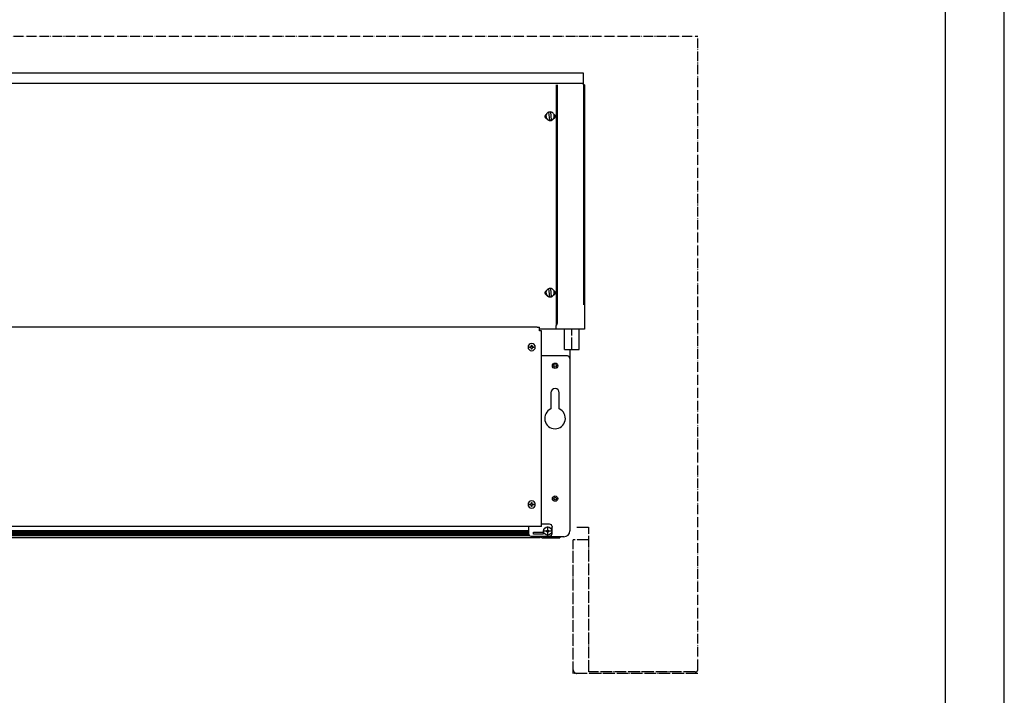
# Model space of a CAD drawing. Units: inches. Extents: x -2340 to 4788, y -3816 to 1224.
# Drawn here: x 3784 to 4788, y -2956 to -2266 of the extents above; entities that cross this region are included whole.
import ezdxf

# ---------------------------------------------------------------- set-up
doc = ezdxf.new("R2010")
doc.units = ezdxf.units.IN
doc.linetypes.add('DOT_CENTER', pattern=[14, 12, -1, 0, -1])
doc.linetypes.add('PHANTOM', pattern=[13, 10, -1, 0, -1, 0, -1])
doc.layers.add('1', color=7, linetype='Continuous')
pattern_1 = [(135, (1556.526646009253, -3451.184069154337), (-3.806478941571966e-17, -0.4848732213850612), [])]
pattern_2 = [(45, (1556.526646009253, -3451.184069154337), (-0.4848732213850612, 3.806478941571966e-17), [])]

# ---------------------------------------------------------------- blocks, each defined once
blk = doc.blocks.new('_tb_frame_A2Q', base_point=(-2344.055507990229, -3304.06585410439))
at = {"layer": '1', "color": 2, "linetype": 'Continuous'}
blk.add_line((-1750.055507990229, -3304.06585410439), (-1750.055507990229, -2884.06585410439), dxfattribs=at)
at = {"layer": '1', "color": 7, "linetype": 'Continuous'}
blk.add_line((-1755.055507990229, -3299.06585410439), (-1755.055507990229, -2889.06585410439), dxfattribs=at)

msp = doc.modelspace()

# ---------------------------------------------------------------- hatches: boundary and pattern name
at = {"layer": '1', "linetype": 'Continuous'}
h = msp.add_hatch(dxfattribs=at)
h.set_pattern_fill('CUSTOM5', color=6, scale=0.3428571428571429, angle=135, pattern_type=2)
h.set_pattern_definition(pattern_1)
h.paths.add_polyline_path([(4187.710432305531, -2792.512268207224), (3200.464716245531, -2792.512268207238), (3198.269577676977, -2792.512268207238), (3198.269577676985, -2787.493891584627), (4190.721572934118, -2787.493891584627)])
h = msp.add_hatch(dxfattribs=at)
h.set_pattern_fill('CUSTOM6', color=6, scale=0.3428571428571429, angle=45, pattern_type=2)
h.set_pattern_definition(pattern_2)
h.paths.add_polyline_path([(3198.269577676985, -2787.493891584627), (3198.269577676977, -2792.512268207238), (3199.756803854275, -2792.512268207238), (4187.710432305531, -2792.512268207224), (4190.721572934118, -2787.493891584627)])
h = msp.add_hatch(dxfattribs=at)
h.set_pattern_fill('CUSTOM3', color=6, scale=0.3428571428571429, angle=135, pattern_type=2)
h.set_pattern_definition(pattern_1)
h.paths.add_polyline_path([(4174.526941762818, -2787.493891584627), (4302.992118934095, -2787.493891584627), (4302.992118934103, -2792.512268207238), (4300.796980365548, -2792.512268207238), (4177.538082391405, -2792.512268207224)])
h = msp.add_hatch(dxfattribs=at)
h.set_pattern_fill('CUSTOM4', color=6, scale=0.3428571428571429, angle=45, pattern_type=2)
h.set_pattern_definition(pattern_2)
h.paths.add_polyline_path([(4302.992118934095, -2787.493891584627), (4302.992118934103, -2792.512268207238), (4301.504892756805, -2792.512268207238), (4177.538082391405, -2792.512268207224), (4174.526941762818, -2787.493891584627)])

# ---------------------------------------------------------------- linework, layer by layer
at = {"color": 3, "linetype": 'Continuous'}
for p, q in [((4182.624257348469, -2320.773919811776), (3142.061619276972, -2320.773919811789)), ((4359.200077334108, -2320.77391981179), (4182.624257348469, -2320.773919811776)), ((4359.200077334102, -2332.85172877411), (4359.200077334108, -2320.77391981179)), ((4332.203790876951, -2332.85172877411), (4332.203790876947, -2576.277288124488)), ((4360.203790876959, -2332.85172877411), (4359.200077334102, -2332.85172877411)), ((4360.203790876959, -2332.85172877411), (4360.203790876955, -2581.983519424887)), ((4182.624257348468, -2579.925393193217), (3189.487084176986, -2579.925393193217)), ((4311.774612434094, -2579.925393193217), (4182.624257348468, -2579.925393193217)), ((4331.2000773341, -2581.983519424887), (4331.2000773341, -2578.32646126732)), ((4314.283896291242, -2581.029167921412), (4314.283896291242, -2580.144091691544)), ((4314.283896291242, -2583.628892606894), (4314.283896291242, -2581.029167921412)), ((4344.152799473685, -2581.983519424887), (4314.283896291191, -2581.983519424887)), ((4314.283896291242, -2583.729263961168), (4314.283896291242, -2583.628892606894)), ((4316.291323571149, -2583.729263961168), (4314.283896291242, -2583.729263961168)), ((4316.291323142118, -2604.835312331618), (4316.291323571149, -2583.729263961168)), ((4360.203790876955, -2581.983519424887), (4350.158230165938, -2581.983519424887)), ((4316.291323376963, -2605.32670921173), (4316.291323142118, -2604.835312331618)), ((4316.291323376963, -2608.086921454594), (4316.291323376963, -2605.32670921173)), ((4316.291323376963, -2609.341563383174), (4316.291323376963, -2608.086921454594)), ((4316.291323142118, -2628.903517577665), (4316.291323376963, -2609.341563383174)), ((4345.14808773409, -2602.650481969494), (4345.148087734103, -2611.850847240303)), ((4345.148087734103, -2611.850847240303), (4345.148087734089, -2743.373570956914)), ((4316.291323696338, -2783.485863068939), (4316.291323142118, -2628.903517577665)), ((4316.291323376961, -2783.485863068939), (4316.291323376963, -2711.880938921501)), ((4345.14808773409, -2741.934198480578), (4345.14808773409, -2787.751645626077)), ((4182.624257348468, -2783.485863068939), (3198.269577676985, -2783.485863068939)), ((4302.992118934095, -2783.485863068939), (4182.624257348468, -2783.485863068939)), ((4316.291323376961, -2783.485863068939), (4302.992118934095, -2783.485863068939)), ((4182.624257348468, -2795.028568811785), (3186.225015162705, -2795.028568811785)), ((4315.036681448373, -2795.028568811785), (4182.624257348468, -2795.028568811785)), ((4317.89726504553, -2795.0285688118), (4318.298750462675, -2795.0285688118)), ((4318.298750462675, -2795.0285688118), (4329.088671048388, -2795.0285688118)), ((4329.088671048388, -2795.0285688118), (4335.110952305533, -2795.0285688118)), ((4335.110952305533, -2793.77392688322), (4335.110952305533, -2795.0285688118)), ((4339.125806476945, -2793.77392688322), (4335.110952305533, -2793.77392688322))]:
    msp.add_line(p, q, dxfattribs=at)
at = {"color": 6, "linetype": 'Continuous'}
for p, q in [((3142.061619276972, -2331.238403011039), (4182.624257348468, -2331.238403011039)), ((4182.624257348468, -2331.238403011039), (4359.200077334108, -2331.238403011039)), ((4331.200077334094, -2332.85172877411), (4331.200077334089, -2560.24714587569)), ((4359.200077334102, -2332.85172877411), (4359.200077334097, -2557.143685228423)), ((4320.808034319819, -2364.965871728359), (4320.808034319819, -2364.677189710563)), ((4324.639042949245, -2368.904610015378), (4323.908760228997, -2360.589203827852)), ((4324.639042949245, -2369.044577054314), (4324.639042949245, -2368.904610015378)), ((4325.508590804676, -2360.449769405748), (4326.238873524924, -2368.765175593288)), ((4325.508590804676, -2360.589736444684), (4325.508590804676, -2360.449769405748)), ((4326.238873524924, -2368.905142632224), (4326.238873524924, -2368.765175593288)), ((4329.339599434102, -2364.965871728359), (4329.339599434102, -2364.677189710563)), ((4320.808034319819, -2544.946811491868), (4320.808034319819, -2544.658129474058)), ((4324.639042949245, -2548.885549778888), (4323.908760228997, -2540.570143591349)), ((4324.639042949245, -2549.025516817824), (4324.639042949245, -2548.885549778888)), ((4325.508590804676, -2540.570676208196), (4325.508590804676, -2540.430709169259)), ((4325.508590804676, -2540.570676208196), (4326.238873524924, -2548.886082395721)), ((4326.238873524924, -2548.886082395721), (4326.238873524924, -2548.746115356784)), ((4329.339599434102, -2544.946811491868), (4329.339599434102, -2544.658129474058)), ((4331.200077334082, -2560.24714587569), (4331.2000773341, -2578.32646126732)), ((4304.180024595235, -2600.604450548779), (4304.180024595235, -2600.011832446222)), ((4304.180024595235, -2600.011832446222), (4304.772642697788, -2600.011832446222)), ((4305.957878902909, -2598.233978138551), (4306.550497005466, -2598.233978138551)), ((4305.957878902909, -2598.826596241108), (4305.957878902909, -2598.233978138551)), ((4306.550497005466, -2598.233978138551), (4306.550497005464, -2598.826596241108)), ((4307.735733210581, -2600.011832446222), (4308.328351313138, -2600.011832446222)), ((4308.328351313138, -2600.011832446222), (4308.328351313138, -2600.604450548779)), ((4304.772642697788, -2600.604450548779), (4304.180024595235, -2600.604450548779)), ((4305.957878902902, -2602.38230485645), (4305.957878902902, -2601.789686753893)), ((4306.550497005464, -2602.38230485645), (4305.957878902902, -2602.38230485645)), ((4306.550497005464, -2601.789686753908), (4306.550497005464, -2602.38230485645)), ((4308.328351313138, -2600.604450548779), (4307.735733210581, -2600.604450548779)), ((4342.638803876963, -2609.341563383174), (4316.291323376963, -2609.341563383174)), ((4304.180024595235, -2761.198617405926), (4304.180024595235, -2760.605999303368)), ((4304.180024595235, -2760.605999303368), (4304.772642697788, -2760.605999303368)), ((4305.957878902909, -2759.420763098254), (4305.957878902909, -2758.828144995697)), ((4305.957878902909, -2758.828144995697), (4306.550497005466, -2758.828144995697)), ((4306.550497005466, -2758.828144995697), (4306.550497005464, -2759.420763098254)), ((4307.735733210581, -2760.605999303368), (4308.328351313138, -2760.605999303368)), ((4308.328351313138, -2760.605999303368), (4308.328351313138, -2761.198617405926)), ((4304.772642697788, -2761.198617405926), (4304.180024595235, -2761.198617405926)), ((4305.957878902902, -2762.976471713597), (4305.957878902902, -2762.38385361104)), ((4306.550497005464, -2762.976471713597), (4305.957878902902, -2762.976471713597)), ((4306.550497005464, -2762.38385361104), (4306.550497005464, -2762.976471713597)), ((4308.328351313138, -2761.198617405926), (4307.735733210581, -2761.198617405926)), ((3198.269577676985, -2787.493891584627), (4190.721572934118, -2787.493891584627)), ((4174.526941762818, -2787.493891584627), (4302.992118934095, -2787.493891584627)), ((4302.992118934095, -2783.485863068939), (4302.992118934103, -2784.708703031675)), ((4302.992118934103, -2784.708703031675), (4302.992118934095, -2790.511857868941)), ((4308.010686648385, -2791.013714640371), (4308.010686648385, -2789.006287554656)), ((4308.010686648385, -2789.006287554656), (4318.047822076953, -2789.006287554656)), ((4324.571960105534, -2780.976579211796), (4316.291323376961, -2780.976579211796)), ((4318.047822076953, -2789.006287554656), (4318.047822076953, -2791.013714640371)), ((4327.081243962678, -2783.485863068939), (4327.081243962678, -2783.987719840369)), ((4327.081243962678, -2790.511857868941), (4327.081243962678, -2783.987719840369)), ((3197.275174658107, -2792.512268207238), (4188.704835324406, -2792.512268207224)), ((4176.54367937253, -2792.512268207224), (4303.986521952973, -2792.512268207238)), ((4305.501402791243, -2793.021141726086), (4324.571960105534, -2793.021141726086)), ((4318.047822076953, -2791.013714640371), (4308.010686648385, -2791.013714640371)), ((4315.036681448388, -2794.745456276881), (4315.036681448356, -2793.021141726086)), ((4315.036681448373, -2795.028568811785), (4315.036681448388, -2794.745456276881)), ((4318.298750462675, -2793.77392688322), (4317.89726504553, -2793.77392688322)), ((4319.051535619822, -2793.77392688322), (4318.298750462675, -2793.77392688322)), ((4329.088671048388, -2793.77392688322), (4319.051535619822, -2793.77392688322)), ((4335.110952305533, -2793.77392688322), (4329.088671048388, -2793.77392688322))]:
    msp.add_line(p, q, dxfattribs=at)
at = {"color": 2, "linetype": 'Continuous'}
for p, q in [((4339.627663248385, -2602.650252068792), (4339.627663248385, -2581.983519424887)), ((4354.683366391243, -2602.650252068792), (4354.683366391243, -2581.983519424887)), ((4325.826602034105, -2646.980821240357), (4325.826602034105, -2663.440285839896)), ((4334.358167148394, -2663.440285839896), (4334.358167148394, -2646.980821240357))]:
    msp.add_line(p, q, dxfattribs=at)
at = {"color": 1, "linetype": 'DOT_CENTER'}
for p, q in [((4352.230848305556, -2784.13466195465), (4364.630848305539, -2784.13466195465)), ((4364.630848305539, -2931.734661954625), (4364.630848305539, -2784.13466195465)), ((4348.630848305547, -2933.134661954646), (4348.630848305547, -2796.83466195465)), ((4475.630848305538, -2933.134661954619), (4348.630848305547, -2933.134661954646)), ((4473.030848305536, -2931.734661954625), (4364.630848305539, -2931.734661954625))]:
    msp.add_line(p, q, dxfattribs=at)
at = {"color": 6, "linetype": 'Continuous'}
for centre, radius in [((4330.092384591245, -2619.378698811792), 2.760212242852504), ((4330.092384591245, -2619.378698811792), 1.374232219147416), ((4330.092384591245, -2754.880027097503), 2.760212242852504), ((4330.092384591245, -2754.880027097503), 1.374232219147416), ((4322.56453301982, -2788.002574011797), 4.180530651311983), ((4322.56453301982, -2788.002574011797), 1.00371354285835)]:
    msp.add_circle(centre, radius, dxfattribs=at)
for centre, radius, start, end in [((4306.254187954181, -2600.308141497501), 3.713740109363243, -90, 180), ((4304.772642697792, -2598.826596241108), 1.185236205114052, -90.00000000021984, 0), ((4307.735733210581, -2598.826596241108), 1.18523620511678, 180, -90), ((4306.254187954181, -2600.308141497501), 3.713740109354148, 180, -90), ((4304.772642697792, -2601.789686753893), 1.185236205109504, 0, 90.00000000021984), ((4307.735733210581, -2601.789686753893), 1.185236205114052, 90, -179.9999999992746), ((4342.638803876963, -2611.850847240303), 2.509283857139962, 0, 90), ((4306.254187954181, -2760.902308354647), 3.713740109349601, -90, 180), ((4304.772642697792, -2759.420763098254), 1.185236205114052, -90.00000000021984, 0), ((4307.735733210581, -2759.420763098254), 1.18523620511678, 180, -90), ((4306.254187954181, -2760.902308354647), 3.713740109354148, 180, -90), ((4304.772642697792, -2762.38385361104), 1.185236205109504, 0, 90.00000000021984), ((4307.735733210581, -2762.38385361104), 1.185236205114052, 90, 180), ((4305.501402791243, -2790.511857868941), 2.509283857148148, 180, -90), ((4324.571960105534, -2783.485863068939), 2.5092838571436, 0, 90), ((4324.571960105534, -2790.511857868941), 2.509283857144965, -90, 0), ((4317.89726504553, -2792.167985214647), 1.60594166857148, -147.9100487432812, -90)]:
    msp.add_arc(centre, radius, start, end, dxfattribs=at)
at = {"color": 2, "linetype": 'Continuous'}
for centre, radius, start, end in [((4330.092384591245, -2646.980821240357), 4.265782557149578, 0, 180), ((4330.092384591245, -2673.077373354651), 10.53899220000861, 113.8762077305107, 66.12379226943962)]:
    msp.add_arc(centre, radius, start, end, dxfattribs=at)
at = {"color": 3, "linetype": 'Continuous'}
for centre, radius, start, end in [((4339.125806476945, -2787.751645626077), 6.022281257143277, -90, 0), ((4317.89726504553, -2792.167985214647), 2.860583597140805, -162.6477389315527, -90)]:
    msp.add_arc(centre, radius, start, end, dxfattribs=at)
at = {"color": 1, "linetype": 'DOT_CENTER'}
for centre, radius, start, end in [((4352.230848305548, -2929.534661954644), 3.600000000000364, 180, -90.00000000021713), ((4473.030848305536, -2929.134661954621), 2.600000000004002, -90, 0)]:
    msp.add_arc(centre, radius, start, end, dxfattribs=at)
at = {"color": 6, "linetype": 'Continuous'}
for points in [[(4320.05524916268, -2364.965871728359), (4320.139490672218, -2364.297979935959), (4320.386975828811, -2363.671610617667), (4320.782320475942, -2363.125705831417), (4321.300944386394, -2362.694203170917)], [(4321.569001924314, -2367.388320031297), (4321.140806373518, -2367.126797557709), (4320.768409946914, -2366.791049141741), (4320.464604406858, -2366.392607209737), (4320.239824946569, -2365.945158141896), (4320.101792882951, -2365.464071298347), (4320.05524916268, -2364.965871728359)], [(4323.908760228997, -2360.589203827852), (4323.057481534188, -2360.932333697874), (4322.29964729255, -2361.449014075542), (4321.670379255273, -2362.115301128575), (4321.198839131956, -2362.900315593934), (4320.90688110177, -2363.767677570449), (4320.808034319819, -2364.677189710563)], [(4320.808034319819, -2364.677189710563), (4320.935198266338, -2365.707049958764), (4321.309105673008, -2366.675510183178), (4321.907466871111, -2367.524829633629), (4322.694605105706, -2368.204373467145), (4323.623593026442, -2368.673625003494), (4324.639042949245, -2368.904610015378)], [(4320.808034319819, -2364.965871728359), (4320.856986353357, -2365.607811424497), (4321.002718787022, -2366.235017974415), (4321.241887080376, -2366.83309632158), (4321.569001924314, -2367.388320031297)], [(4321.569001924314, -2367.388320031297), (4322.046662122762, -2367.959968668179), (4322.617055847434, -2368.439896468282), (4323.262709951631, -2368.813401048034), (4323.96384530644, -2369.069040837231), (4324.698983513236, -2369.198984207163), (4325.445604324125, -2369.199250874399)], [(4325.508590804676, -2360.589736444684), (4324.708238592436, -2360.583241147621), (4323.920756222223, -2360.725796894533)], [(4324.639042949245, -2369.044577054314), (4325.445604309934, -2369.050535733975), (4326.238873524924, -2368.905142632224)], [(4325.445604324125, -2369.199250874399), (4326.360935779126, -2369.017362915403), (4327.214647243029, -2368.641512416928), (4327.965867059187, -2368.089691660993), (4328.578631829601, -2367.388320031311)], [(4329.339599434102, -2364.677189710563), (4329.212435487585, -2363.647329462373), (4328.83852808092, -2362.678869237955), (4328.240166882814, -2361.829549787498), (4327.453028648215, -2361.150005953982), (4326.524040727479, -2360.680754417638), (4325.508590804676, -2360.449769405748)], [(4326.238873524924, -2368.765175593288), (4327.090152219734, -2368.422045723261), (4327.847986461371, -2367.905365345591), (4328.477254498646, -2367.239078292558), (4328.948794621963, -2366.454063827199), (4329.240752652151, -2365.586701850683), (4329.339599434102, -2364.677189710563)], [(4330.092384591254, -2364.965871728359), (4330.045840870983, -2365.464071298355), (4329.907808807361, -2365.945158141911), (4329.683029347067, -2366.392607209745), (4329.379223807009, -2366.791049141748), (4329.006827380405, -2367.126797557722), (4328.578631829601, -2367.388320031311)], [(4328.578631829601, -2367.388320031311), (4328.905746673546, -2366.833096321588), (4329.144914966899, -2366.235017974415), (4329.290647400564, -2365.607811424497), (4329.339599434102, -2364.965871728359)], [(4328.846689367524, -2362.694203170917), (4329.365313277977, -2363.125705831411), (4329.760657925113, -2363.671610617667), (4330.008143081713, -2364.297979935959), (4330.092384591254, -2364.965871728359)], [(4320.05524916268, -2544.946811491855), (4320.139490672218, -2544.278919699463), (4320.386975828811, -2543.652550381177), (4320.782320475944, -2543.106645594919), (4321.300944386394, -2542.675142934412)], [(4321.569001924314, -2547.369259794809), (4321.140806373518, -2547.107737321218), (4320.768409946914, -2546.771988905245), (4320.464604406858, -2546.373546973235), (4320.239824946569, -2545.9260979054), (4320.101792882951, -2545.44501106185), (4320.05524916268, -2544.946811491855)], [(4323.908760228997, -2540.570143591349), (4323.057481534188, -2540.913273461376), (4322.29964729255, -2541.429953839046), (4321.670379255273, -2542.096240892078), (4321.198839131956, -2542.88125535743), (4320.90688110177, -2543.748617333944), (4320.808034319819, -2544.658129474058)], [(4320.808034319819, -2544.658129474058), (4320.935198266338, -2545.687989722261), (4321.309105673008, -2546.656449946675), (4321.907466871111, -2547.505769397126), (4322.694605105706, -2548.185313230647), (4323.623593026442, -2548.654564766998), (4324.639042949245, -2548.885549778888)], [(4320.808034319819, -2544.946811491868), (4320.856986353356, -2545.588751187995), (4321.00271878702, -2546.215957737912), (4321.241887080374, -2546.814036085079), (4321.569001924314, -2547.369259794809)], [(4321.569001924314, -2547.369259794809), (4322.046662122759, -2547.940908431682), (4322.617055847434, -2548.420836231778), (4323.262709951631, -2548.79434081153), (4323.96384530644, -2549.049980600726), (4324.698983513236, -2549.179923970661), (4325.445604324125, -2549.180190637909)], [(4325.508590804676, -2540.570676208196), (4324.708238592436, -2540.564180911118), (4323.920756222223, -2540.706736658028)], [(4324.639042949245, -2549.025516817824), (4325.445604309937, -2549.031475497479), (4326.238873524924, -2548.886082395721)], [(4325.445604324125, -2549.180190637909), (4326.360935779126, -2548.998302678908), (4327.214647243029, -2548.62245218043), (4327.965867059187, -2548.070631424495), (4328.578631829601, -2547.369259794809)], [(4329.339599434102, -2544.658129474058), (4329.212435487585, -2543.628269225871), (4328.83852808092, -2542.659809001458), (4328.240166882814, -2541.810489551007), (4327.453028648215, -2541.130945717484), (4326.524040727479, -2540.661694181135), (4325.508590804676, -2540.430709169259)], [(4326.238873524924, -2548.746115356784), (4327.090152219734, -2548.402985486757), (4327.847986461371, -2547.886305109086), (4328.477254498646, -2547.220018056055), (4328.948794621963, -2546.435003590703), (4329.240752652151, -2545.567641614186), (4329.339599434102, -2544.658129474058)], [(4330.092384591254, -2544.946811491855), (4330.045840870983, -2545.445011061851), (4329.907808807361, -2545.926097905407), (4329.683029347067, -2546.373546973241), (4329.379223807009, -2546.771988905245), (4329.006827380405, -2547.107737321224), (4328.578631829601, -2547.369259794809)], [(4328.578631829601, -2547.369259794809), (4328.905746673546, -2546.814036085085), (4329.144914966899, -2546.215957737912), (4329.290647400564, -2545.588751187995), (4329.339599434102, -2544.946811491868)], [(4328.846689367524, -2542.675142934412), (4329.365313277977, -2543.106645594906), (4329.760657925113, -2543.652550381163), (4330.008143081713, -2544.278919699455), (4330.092384591254, -2544.946811491855)]]:
    msp.add_spline(points, degree=3, dxfattribs=at)
at = {"color": 3, "linetype": 'Continuous'}
for points in [[(4311.774612434094, -2579.925393193217), (4312.424062712747, -2579.932845220159), (4313.02925436267, -2579.954693236226), (4313.548943592359, -2579.989448541572), (4313.94771599969, -2580.03474244238), (4314.132755601847, -2580.06933734133), (4314.245679312272, -2580.106067998238), (4314.283896291242, -2580.144091691544)], [(4331.2000773341, -2578.32646126732), (4331.621785676241, -2577.913879941945), (4331.939477257614, -2577.417342816172), (4332.136853729236, -2576.862321328967), (4332.203790876947, -2576.277288124488)], [(4350.158230165938, -2581.983519424887), (4349.452935508468, -2581.978031906323), (4348.687825524498, -2581.966414964624), (4348.316048886575, -2581.961045794771), (4347.927340919103, -2581.956562375691), (4347.54792244718, -2581.953745772069), (4347.157361902415, -2581.952732861186), (4346.767582106036, -2581.95372297902), (4346.388815492536, -2581.956513245327), (4346.000067175297, -2581.960978474075), (4345.628248340824, -2581.966337508826), (4344.860403867278, -2581.97800114641), (4344.152799473685, -2581.983519424887)]]:
    msp.add_spline(points, degree=3, dxfattribs=at)
at = {"color": 2, "linetype": 'Continuous'}
msp.add_spline([(4339.627663248385, -2602.650252068792), (4339.62782902543, -2602.650253651864), (4339.628036206504, -2602.650254443254), (4339.628326213514, -2602.650255234539), (4339.628699019637, -2602.65025602571), (4339.629154598051, -2602.650256816764), (4339.629692921934, -2602.650257607693), (4339.630313964462, -2602.65025839849), (4339.631017698812, -2602.650259189148), (4339.631804098161, -2602.650259979662), (4339.632673135688, -2602.650260770025), (4339.633624784568, -2602.650261560231), (4339.63465901798, -2602.650262350272), (4339.635775809102, -2602.650263140144), (4339.636975131109, -2602.650263929839), (4339.638256957177, -2602.65026471935), (4339.639621260487, -2602.650265508672), (4339.641068014213, -2602.650266297797), (4339.642597191534, -2602.650267086719), (4339.644208765628, -2602.650267875433), (4339.645902709669, -2602.650268663931), (4339.647678996837, -2602.650269452208), (4339.649537600308, -2602.650270240254), (4339.651478493259, -2602.650271028068), (4339.65350164887, -2602.65027181564), (4339.655607040313, -2602.650272602963), (4339.65779464077, -2602.650273390032), (4339.660064423415, -2602.65027417684), (4339.662416361429, -2602.650274963381), (4339.664850427984, -2602.65027574965), (4339.667366596261, -2602.650276535637), (4339.669964839436, -2602.650277321338), (4339.672645130686, -2602.650278106746), (4339.675407443189, -2602.650278891854), (4339.678251750121, -2602.650279676657), (4339.681178024661, -2602.650280461147), (4339.684186239984, -2602.650281245319), (4339.68727636927, -2602.650282029164), (4339.690448385692, -2602.650282812679), (4339.693702262432, -2602.650283595854), (4339.697037972664, -2602.650284378686), (4339.700455489567, -2602.650285161166), (4339.703954786316, -2602.650285943289), (4339.70753583609, -2602.650286725046), (4339.711198612066, -2602.650287506435), (4339.714943087421, -2602.650288287446), (4339.718769235332, -2602.650289068074), (4339.722677028976, -2602.650289848312), (4339.726666441531, -2602.650290628154), (4339.730737446172, -2602.650291407592), (4339.73489001608, -2602.650292186621), (4339.73912412443, -2602.650292965236), (4339.743439744399, -2602.650293743427), (4339.747836849165, -2602.650294521191), (4339.752315411904, -2602.650295298518), (4339.756875405794, -2602.650296075405), (4339.761516804012, -2602.650296851843), (4339.766239579736, -2602.650297627828), (4339.771043706142, -2602.650298403351), (4339.775929156408, -2602.650299178406), (4339.780895903711, -2602.650299952989), (4339.785943921228, -2602.650300727091), (4339.791073182137, -2602.650301500707), (4339.796283659613, -2602.650302273828), (4339.801575326836, -2602.650303046451), (4339.806948156982, -2602.650303818566), (4339.812402123228, -2602.650304590171), (4339.817937198751, -2602.650305361256), (4339.823553356728, -2602.650306131814), (4339.829250570338, -2602.650306901843), (4339.835028812757, -2602.650307671332), (4339.840888057161, -2602.650308440276), (4339.84682827673, -2602.65030920867), (4339.852849444637, -2602.650309976504), (4339.858951534064, -2602.650310743776), (4339.865134518184, -2602.650311510476), (4339.871398370178, -2602.6503122766), (4339.877743063222, -2602.65031304214), (4339.88416857049, -2602.650313807089), (4339.890758070433, -2602.650314581153), (4339.897428912455, -2602.650315354427), (4339.904181014858, -2602.650316126906), (4339.911014295935, -2602.650316898582), (4339.917928673982, -2602.65031766945), (4339.924924067296, -2602.650318439504), (4339.932000394172, -2602.650319208738), (4339.939157572906, -2602.650319977144), (4339.946395521795, -2602.650320744717), (4339.953714159134, -2602.650321511451), (4339.961113403218, -2602.65032227734), (4339.968593172346, -2602.650323042376), (4339.976153384811, -2602.650323806555), (4339.98379395891, -2602.650324569869), (4339.991514812939, -2602.650325332312), (4339.999315865194, -2602.650326093878), (4340.007197033971, -2602.650326854562), (4340.015158237567, -2602.650327614356), (4340.023199394277, -2602.650328373254), (4340.031320422396, -2602.65032913125), (4340.039521240219, -2602.650329888339), (4340.047801766044, -2602.650330644512), (4340.056161918169, -2602.650331399765), (4340.064601614885, -2602.650332154092), (4340.073120774493, -2602.650332907485), (4340.081719315285, -2602.650333659939), (4340.090397155559, -2602.650334411447), (4340.09915421361, -2602.650335162004), (4340.107990407734, -2602.650335911601), (4340.116905656229, -2602.650336660236), (4340.125899877387, -2602.650337407898), (4340.134972989509, -2602.650338154584), (4340.144124910886, -2602.650338900288), (4340.153355559817, -2602.650339645001), (4340.162664854597, -2602.65034038872), (4340.172052713522, -2602.650341131436), (4340.181519054888, -2602.650341873144), (4340.191063796991, -2602.650342613837), (4340.200686858127, -2602.65034335351), (4340.210388156593, -2602.650344092156), (4340.220167610682, -2602.650344829769), (4340.230025138693, -2602.650345566342), (4340.239960658921, -2602.65034630187), (4340.24997408966, -2602.650347036346), (4340.260065349209, -2602.650347769764), (4340.270234355863, -2602.650348502118), (4340.280481027918, -2602.650349233401), (4340.290805283667, -2602.650349963606), (4340.301207041411, -2602.650350692729), (4340.311686219442, -2602.650351420762), (4340.322242736058, -2602.6503521477), (4340.332876509555, -2602.650352873536), (4340.343587458226, -2602.650353598263), (4340.354375500372, -2602.650354321876), (4340.365240554286, -2602.650355044369), (4340.376182538263, -2602.650355765734), (4340.3872013706, -2602.650356485967), (4340.398296969594, -2602.65035720506), (4340.40946925354, -2602.650357923008), (4340.420718140734, -2602.650358639803), (4340.432043549471, -2602.65035935544), (4340.443445398049, -2602.650360069913), (4340.454923604763, -2602.650360783216), (4340.466478087908, -2602.650361495341), (4340.478108765781, -2602.650362206284), (4340.489815556679, -2602.650362916036), (4340.501598378895, -2602.650363624593), (4340.513457150728, -2602.650364331948), (4340.525391790472, -2602.650365038096), (4340.537402216423, -2602.650365743028), (4340.549488346878, -2602.65036644674), (4340.561650100133, -2602.650367149226), (4340.573887394484, -2602.650367850478), (4340.586200148226, -2602.65036855049), (4340.598588279654, -2602.650369249257), (4340.611051707067, -2602.650369946772), (4340.623590348758, -2602.650370643029), (4340.636204123024, -2602.650371338021), (4340.649763182952, -2602.650372079123), (4340.663404573781, -2602.650372818594), (4340.67712813696, -2602.650373556425), (4340.690933713938, -2602.650374292611), (4340.704821146163, -2602.650375027144), (4340.718790275091, -2602.650375760018), (4340.732840942167, -2602.650376491227), (4340.746972988842, -2602.650377220765), (4340.761186256566, -2602.650377948624), (4340.775480586791, -2602.650378674798), (4340.789855820964, -2602.650379399281), (4340.804311800538, -2602.650380122066), (4340.81884836696, -2602.650380843145), (4340.833465361683, -2602.650381562514), (4340.848162626154, -2602.650382280165), (4340.862940001826, -2602.650382996093), (4340.877797330147, -2602.650383710289), (4340.892734452566, -2602.650384422747), (4340.907751210537, -2602.650385133463), (4340.922847445506, -2602.650385842427), (4340.938022998924, -2602.650386549634), (4340.953277712242, -2602.650387255079), (4340.96861142691, -2602.650387958753), (4340.984023984376, -2602.650388660651), (4340.999515226093, -2602.650389360765), (4341.015084993509, -2602.65039005909), (4341.030733128075, -2602.650390755618), (4341.046459471239, -2602.650391450345), (4341.062263864454, -2602.65039214326), (4341.078146149167, -2602.650392834361), (4341.094106166831, -2602.650393523639), (4341.110143758894, -2602.650394211088), (4341.126258766806, -2602.650394896702), (4341.142451032018, -2602.650395580473), (4341.158720395978, -2602.650396262396), (4341.17506670014, -2602.650396942463), (4341.19148978595, -2602.65039762067), (4341.207989494859, -2602.650398297008), (4341.224565668319, -2602.650398971471), (4341.241218147778, -2602.650399644052), (4341.257946774685, -2602.650400314746), (4341.274751390492, -2602.650400983545), (4341.291631836651, -2602.650401650443), (4341.308587954606, -2602.650402315433), (4341.325619585812, -2602.65040297851), (4341.342726571718, -2602.650403639666), (4341.359908753773, -2602.650404298895), (4341.377165973428, -2602.65040495619), (4341.394498072132, -2602.650405611545), (4341.411904891334, -2602.650406264952), (4341.429386272488, -2602.650406916407), (4341.446942057039, -2602.650407565902), (4341.464572086442, -2602.65040821343), (4341.482276202143, -2602.650408858985), (4341.500054245595, -2602.650409502561), (4341.517906058244, -2602.65041014415), (4341.535831481544, -2602.650410783747), (4341.553830356943, -2602.650411421344), (4341.571902525892, -2602.650412056936), (4341.59004782984, -2602.650412690516), (4341.608266110238, -2602.650413322076), (4341.626557208535, -2602.650413951611), (4341.644920966181, -2602.650414579115), (4341.663357224628, -2602.65041520458), (4341.681865825323, -2602.650415827999), (4341.700446609718, -2602.650416449368), (4341.719099419262, -2602.650417068678), (4341.737824095407, -2602.650417685923), (4341.7566204796, -2602.650418301097), (4341.775488413294, -2602.650418914193), (4341.794427737936, -2602.650419525206), (4341.813438294977, -2602.650420134127), (4341.832519925869, -2602.650420740951), (4341.853705181493, -2602.650421409596), (4341.874971386444, -2602.650422075486), (4341.896318261129, -2602.650422738614), (4341.917745525956, -2602.650423398971), (4341.939252901338, -2602.650424056553), (4341.960840107683, -2602.650424711351), (4341.982506865399, -2602.65042536336), (4342.004252894897, -2602.650426012572), (4342.026077916586, -2602.65042665898), (4342.047981650876, -2602.650427302578), (4342.069963818175, -2602.650427943359), (4342.092024138893, -2602.650428581317), (4342.114162333441, -2602.650429216443), (4342.136378122225, -2602.650429848733), (4342.158671225658, -2602.650430478177), (4342.181041364146, -2602.650431104771), (4342.203488258102, -2602.650431728507), (4342.226011627933, -2602.650432349379), (4342.24861119405, -2602.650432967379), (4342.27128667686, -2602.6504335825), (4342.294037796775, -2602.650434194737), (4342.316864274203, -2602.650434804082), (4342.339765829553, -2602.650435410528), (4342.362742183236, -2602.650436014069), (4342.385793055661, -2602.650436614697), (4342.408918167235, -2602.650437212407), (4342.432117238372, -2602.650437807191), (4342.455389989476, -2602.650438399042), (4342.478736140961, -2602.650438987954), (4342.502155413235, -2602.650439573919), (4342.525647526706, -2602.650440156931), (4342.549212201784, -2602.650440736984), (4342.57284915888, -2602.65044131407), (4342.596558118401, -2602.650441888183), (4342.62033880076, -2602.650442459316), (4342.644190926361, -2602.650443027461), (4342.668114215619, -2602.650443592613), (4342.692108388938, -2602.650444154764), (4342.716173166733, -2602.650444713908), (4342.74030826941, -2602.650445270036), (4342.764513417379, -2602.650445823146), (4342.78878833105, -2602.650446373226), (4342.81313273083, -2602.650446920272), (4342.837546337132, -2602.650447464277), (4342.862028870363, -2602.650448005234), (4342.886580050935, -2602.650448543136), (4342.911199599255, -2602.650449077976), (4342.935887235732, -2602.650449609747), (4342.960642680777, -2602.650450138442), (4342.985465654798, -2602.650450664056), (4343.010355878207, -2602.650451186581), (4343.03531307141, -2602.650451706011), (4343.060336954819, -2602.650452222337), (4343.085427248841, -2602.650452735554), (4343.110583673889, -2602.650453245655), (4343.135805950369, -2602.650453752633), (4343.161093798692, -2602.650454256481), (4343.186446939268, -2602.650454757193), (4343.211865092504, -2602.650455254761), (4343.237347978812, -2602.650455749179), (4343.2628953186, -2602.650456240441), (4343.288506832278, -2602.650456728538), (4343.314182240256, -2602.650457213466), (4343.339921262941, -2602.650457695216), (4343.365723620745, -2602.650458173781), (4343.391589034076, -2602.650458649156), (4343.42270548289, -2602.650459215296), (4343.453902019295, -2602.650459776644), (4343.485178080675, -2602.650460333195), (4343.516533104406, -2602.650460884941), (4343.547966527871, -2602.650461431874), (4343.579477788451, -2602.650461973988), (4343.611066323522, -2602.650462511273), (4343.642731570469, -2602.650463043725), (4343.67447296667, -2602.650463571334), (4343.706289949504, -2602.650464094093), (4343.738181956353, -2602.650464611995), (4343.770148424598, -2602.650465125034), (4343.802188791617, -2602.650465633201), (4343.834302494792, -2602.650466136487), (4343.866488971504, -2602.650466634889), (4343.898747659129, -2602.650467128396), (4343.931077995052, -2602.650467617001), (4343.96347941665, -2602.650468100698), (4343.995951361307, -2602.65046857948), (4344.0284932664, -2602.650469053338), (4344.061104569309, -2602.650469522265), (4344.093784707417, -2602.650469986253), (4344.126533118101, -2602.650470445297), (4344.159349238744, -2602.650470899387), (4344.192232506725, -2602.650471348517), (4344.225182359424, -2602.650471792679), (4344.258198234222, -2602.650472231866), (4344.291279568499, -2602.650472666072), (4344.324425799634, -2602.650473095287), (4344.357636365009, -2602.650473519504), (4344.390910702004, -2602.650473938718), (4344.424248247999, -2602.650474352919), (4344.457648440373, -2602.650474762101), (4344.491110716509, -2602.650475166256), (4344.524634513784, -2602.650475565377), (4344.55821926958, -2602.650475959455), (4344.591864421278, -2602.650476348485), (4344.625569406257, -2602.65047673246), (4344.659333661896, -2602.65047711137), (4344.693156625579, -2602.65047748521), (4344.727037734683, -2602.65047785397), (4344.76097642659, -2602.650478217645), (4344.794972138678, -2602.650478576227), (4344.82902430833, -2602.650478929708), (4344.863132372925, -2602.650479278081), (4344.897295769843, -2602.650479621339), (4344.931513936464, -2602.650479959474), (4344.96578631017, -2602.650480292479), (4345.00011232834, -2602.650480620347), (4345.034491428353, -2602.650480943069), (4345.068923047592, -2602.650481260639), (4345.103406623434, -2602.65048157305), (4345.137941593262, -2602.650481880293), (4345.172527394456, -2602.650482182362), (4345.207163464394, -2602.650482479249), (4345.257371097235, -2602.650482899666), (4345.307658253083, -2602.650483309013), (4345.358023101292, -2602.65048370728), (4345.408463811211, -2602.650484094459), (4345.458978552188, -2602.650484470545), (4345.509565493573, -2602.650484835528), (4345.560222804716, -2602.650485189401), (4345.610948654965, -2602.650485532156), (4345.66174121367, -2602.650485863786), (4345.712598650181, -2602.650486184283), (4345.763519133846, -2602.65048649364), (4345.814500834016, -2602.650486791848), (4345.865541920039, -2602.650487078901), (4345.916640561264, -2602.65048735479), (4345.967794927041, -2602.650487619508), (4346.019003186721, -2602.650487873047), (4346.07026350965, -2602.650488115401), (4346.121574065181, -2602.65048834656), (4346.17293302266, -2602.650488566518), (4346.224338551438, -2602.650488775266), (4346.275788820863, -2602.650488972798), (4346.327282000287, -2602.650489159105), (4346.378816259057, -2602.650489334179), (4346.430389766524, -2602.650489498014), (4346.482000692036, -2602.650489650603), (4346.533647204942, -2602.650489791934), (4346.585327474594, -2602.650489922004), (4346.637039670339, -2602.650490040804), (4346.688781961526, -2602.650490148325), (4346.740552517505, -2602.650490244561), (4346.792349507627, -2602.650490329504), (4346.844171101239, -2602.650490403145), (4346.896015467692, -2602.650490465478), (4346.947880776333, -2602.650490516496), (4346.999765196515, -2602.650490556189), (4347.051666897583, -2602.65049058455), (4347.10358404889, -2602.650490601573), (4347.155514819784, -2602.650490607249), (4347.207445590678, -2602.650490601573), (4347.259362741985, -2602.650490584551), (4347.311264443054, -2602.650490556189), (4347.363148863235, -2602.650490516496), (4347.415014171876, -2602.650490465478), (4347.466858538329, -2602.650490403145), (4347.518680131942, -2602.650490329504), (4347.570477122063, -2602.650490244561), (4347.622247678043, -2602.650490148325), (4347.673989969231, -2602.650490040804), (4347.725702164975, -2602.650489922005), (4347.777382434627, -2602.650489791935), (4347.829028947534, -2602.650489650602), (4347.880639873046, -2602.650489498015), (4347.932213380513, -2602.650489334179), (4347.983747639284, -2602.650489159105), (4348.035240818708, -2602.650488972798), (4348.086691088133, -2602.650488775267), (4348.138096616913, -2602.650488566518), (4348.189455574391, -2602.65048834656), (4348.240766129922, -2602.650488115401), (4348.292026452851, -2602.650487873047), (4348.343234712531, -2602.650487619509), (4348.394389078308, -2602.65048735479), (4348.445487719535, -2602.650487078901), (4348.496528805557, -2602.650486791848), (4348.547510505727, -2602.65048649364), (4348.598430989392, -2602.650486184283), (4348.649288425902, -2602.650485863786), (4348.700080984608, -2602.650485532155), (4348.750806834858, -2602.650485189401), (4348.801464145999, -2602.650484835528), (4348.852051087384, -2602.650484470545), (4348.902565828363, -2602.65048409446), (4348.953006538282, -2602.65048370728), (4349.00337138649, -2602.650483309013), (4349.05365854234, -2602.650482899667), (4349.103866175178, -2602.650482479249), (4349.138502245118, -2602.650482182362), (4349.173088046309, -2602.650481880293), (4349.207623016138, -2602.65048157305), (4349.242106591981, -2602.650481260639), (4349.276538211219, -2602.650480943068), (4349.310917311232, -2602.650480620347), (4349.345243329401, -2602.650480292479), (4349.379515703106, -2602.650479959474), (4349.413733869728, -2602.650479621339), (4349.447897266646, -2602.650479278081), (4349.482005331241, -2602.650478929708), (4349.516057500892, -2602.650478576228), (4349.550053212982, -2602.650478217645), (4349.583991904889, -2602.65047785397), (4349.617873013993, -2602.65047748521), (4349.651695977675, -2602.65047711137), (4349.685460233315, -2602.65047673246), (4349.719165218293, -2602.650476348485), (4349.752810369991, -2602.650475959456), (4349.786395125788, -2602.650475565376), (4349.819918923063, -2602.650475166256), (4349.853381199197, -2602.650474762101), (4349.886781391573, -2602.650474352919), (4349.920118937568, -2602.650473938717), (4349.953393274563, -2602.650473519504), (4349.986603839938, -2602.650473095287), (4350.019750071073, -2602.650472666071), (4350.05283140535, -2602.650472231866), (4350.085847280147, -2602.65047179268), (4350.118797132847, -2602.650471348517), (4350.151680400829, -2602.650470899387), (4350.184496521471, -2602.650470445297), (4350.217244932156, -2602.650469986253), (4350.249925070263, -2602.650469522265), (4350.282536373174, -2602.650469053338), (4350.315078278266, -2602.65046857948), (4350.347550222921, -2602.650468100699), (4350.379951644521, -2602.650467617001), (4350.412281980444, -2602.650467128396), (4350.444540668072, -2602.650466634889), (4350.476727144781, -2602.650466136488), (4350.508840847957, -2602.650465633201), (4350.540881214976, -2602.650465125034), (4350.57284768322, -2602.650464611996), (4350.60473969007, -2602.650464094093), (4350.636556672905, -2602.650463571334), (4350.668298069106, -2602.650463043725), (4350.699963316052, -2602.650462511274), (4350.731551851125, -2602.650461973988), (4350.763063111703, -2602.650461431875), (4350.794496535168, -2602.650460884942), (4350.8258515589, -2602.650460333195), (4350.857127620279, -2602.650459776644), (4350.888324156685, -2602.650459215295), (4350.919440605499, -2602.650458649156), (4350.945306018831, -2602.650458173781), (4350.971108376635, -2602.650457695215), (4350.996847399319, -2602.650457213466), (4351.022522807297, -2602.650456728539), (4351.048134320975, -2602.65045624044), (4351.073681660764, -2602.65045574918), (4351.099164547071, -2602.650455254761), (4351.124582700308, -2602.650454757193), (4351.149935840884, -2602.650454256481), (4351.175223689206, -2602.650453752633), (4351.200445965686, -2602.650453245655), (4351.225602390734, -2602.650452735554), (4351.250692684757, -2602.650452222337), (4351.275716568165, -2602.65045170601), (4351.30067376137, -2602.650451186581), (4351.325563984777, -2602.650450664056), (4351.350386958798, -2602.650450138442), (4351.375142403844, -2602.650449609746), (4351.39983004032, -2602.650449077976), (4351.424449588641, -2602.650448543136), (4351.449000769211, -2602.650448005234), (4351.473483302443, -2602.650447464277), (4351.497896908745, -2602.650446920272), (4351.522241308528, -2602.650446373226), (4351.546516222197, -2602.650445823146), (4351.570721370166, -2602.650445270037), (4351.594856472843, -2602.650444713908), (4351.618921250638, -2602.650444154764), (4351.642915423958, -2602.650443592613), (4351.666838713215, -2602.650443027461), (4351.690690838817, -2602.650442459316), (4351.714471521175, -2602.650441888183), (4351.738180480696, -2602.65044131407), (4351.761817437792, -2602.650440736984), (4351.785382112871, -2602.650440156932), (4351.808874226342, -2602.650439573919), (4351.832293498615, -2602.650438987954), (4351.855639650101, -2602.650438399042), (4351.878912401206, -2602.650437807191), (4351.902111472341, -2602.650437212407), (4351.925236583917, -2602.650436614697), (4351.948287456341, -2602.650436014069), (4351.971263810024, -2602.650435410528), (4351.994165365374, -2602.650434804082), (4352.016991842802, -2602.650434194737), (4352.039742962716, -2602.650433582501), (4352.062418445527, -2602.650432967378), (4352.085018011644, -2602.650432349379), (4352.107541381474, -2602.650431728507), (4352.12998827543, -2602.650431104771), (4352.15235841392, -2602.650430478177), (4352.174651517352, -2602.650429848732), (4352.196867306137, -2602.650429216444), (4352.219005500684, -2602.650428581317), (4352.241065821403, -2602.650427943359), (4352.263047988702, -2602.650427302578), (4352.284951722992, -2602.65042665898), (4352.30677674468, -2602.650426012572), (4352.328522774178, -2602.65042536336), (4352.350189531896, -2602.650424711351), (4352.37177673824, -2602.650424056553), (4352.393284113621, -2602.650423398971), (4352.414711378449, -2602.650422738613), (4352.436058253135, -2602.650422075486), (4352.457324458085, -2602.650421409597), (4352.47850971371, -2602.650420740951), (4352.497591344602, -2602.650420134127), (4352.516601901643, -2602.650419525206), (4352.535541226286, -2602.650418914194), (4352.55440915998, -2602.650418301097), (4352.573205544172, -2602.650417685923), (4352.591930220317, -2602.650417068678), (4352.610583029861, -2602.650416449368), (4352.629163814256, -2602.650415827999), (4352.647672414952, -2602.65041520458), (4352.666108673398, -2602.650414579115), (4352.684472431046, -2602.650413951611), (4352.702763529343, -2602.650413322076), (4352.72098180974, -2602.650412690516), (4352.73912711369, -2602.650412056937), (4352.757199282638, -2602.650411421344), (4352.775198158037, -2602.650410783747), (4352.793123581337, -2602.65041014415), (4352.810975393988, -2602.650409502561), (4352.828753437439, -2602.650408858985), (4352.846457553141, -2602.65040821343), (4352.864087582543, -2602.650407565902), (4352.881643367095, -2602.650406916408), (4352.899124748248, -2602.650406264953), (4352.916531567452, -2602.650405611545), (4352.933863666157, -2602.65040495619), (4352.95112088581, -2602.650404298895), (4352.968303067866, -2602.650403639666), (4352.985410053771, -2602.650402978511), (4353.002441684978, -2602.650402315433), (4353.019397802936, -2602.650401650443), (4353.036278249092, -2602.650400983545), (4353.053082864901, -2602.650400314746), (4353.069811491809, -2602.650399644052), (4353.086463971267, -2602.65039897147), (4353.103040144727, -2602.650398297008), (4353.119539853637, -2602.65039762067), (4353.135962939447, -2602.650396942464), (4353.152309243608, -2602.650396262396), (4353.16857860757, -2602.650395580473), (4353.184770872782, -2602.650394896702), (4353.200885880695, -2602.650394211088), (4353.216923472757, -2602.650393523639), (4353.232883490421, -2602.650392834361), (4353.248765775135, -2602.65039214326), (4353.26457016835, -2602.650391450344), (4353.280296511515, -2602.650390755618), (4353.29594464608, -2602.65039005909), (4353.311514413496, -2602.650389360765), (4353.327005655214, -2602.650388660651), (4353.34241821268, -2602.650387958754), (4353.357751927349, -2602.650387255079), (4353.373006640667, -2602.650386549635), (4353.388182194087, -2602.650385842427), (4353.403278429055, -2602.650385133463), (4353.418295187025, -2602.650384422747), (4353.433232309445, -2602.650383710289), (4353.448089637765, -2602.650382996092), (4353.462867013437, -2602.650382280165), (4353.47756427791, -2602.650381562514), (4353.492181272632, -2602.650380843145), (4353.506717839055, -2602.650380122065), (4353.521173818628, -2602.650379399281), (4353.535549052802, -2602.650378674798), (4353.549843383027, -2602.650377948624), (4353.564056650751, -2602.650377220765), (4353.578188697427, -2602.650376491227), (4353.592239364503, -2602.650375760019), (4353.606208493429, -2602.650375027144), (4353.620095925657, -2602.650374292611), (4353.633901502634, -2602.650373556425), (4353.647625065812, -2602.650372818593), (4353.661266456642, -2602.650372079124), (4353.67482551657, -2602.650371338021), (4353.687439290837, -2602.650370643029), (4353.699977932529, -2602.650369946772), (4353.712441359941, -2602.650369249257), (4353.72482949137, -2602.65036855049), (4353.737142245111, -2602.650367850478), (4353.749379539462, -2602.650367149226), (4353.761541292717, -2602.65036644674), (4353.773627423172, -2602.650365743028), (4353.785637849123, -2602.650365038096), (4353.797572488868, -2602.650364331949), (4353.809431260701, -2602.650363624593), (4353.821214082918, -2602.650362916036), (4353.832920873814, -2602.650362206284), (4353.844551551689, -2602.650361495341), (4353.856106034833, -2602.650360783216), (4353.867584241548, -2602.650360069914), (4353.878986090125, -2602.65035935544), (4353.890311498863, -2602.650358639803), (4353.901560386058, -2602.650357923008), (4353.912732670002, -2602.65035720506), (4353.923828268996, -2602.650356485967), (4353.934847101335, -2602.650355765735), (4353.945789085313, -2602.650355044369), (4353.956654139225, -2602.650354321876), (4353.967442181371, -2602.650353598263), (4353.978153130044, -2602.650352873536), (4353.988786903539, -2602.6503521477), (4353.999343420156, -2602.650351420762), (4354.009822598187, -2602.650350692729), (4354.020224355932, -2602.650349963606), (4354.030548611682, -2602.6503492334), (4354.040795283737, -2602.650348502118), (4354.05096429039, -2602.650347769764), (4354.061055549938, -2602.650347036346), (4354.071068980679, -2602.65034630187), (4354.081004500907, -2602.650345566343), (4354.090862028917, -2602.650344829769), (4354.100641483006, -2602.650344092156), (4354.110342781472, -2602.65034335351), (4354.119965842609, -2602.650342613837), (4354.129510584711, -2602.650341873144), (4354.138976926078, -2602.650341131436), (4354.148364785004, -2602.65034038872), (4354.157674079783, -2602.650339645002), (4354.166904728714, -2602.650338900288), (4354.176056650092, -2602.650338154585), (4354.185129762212, -2602.650337407898), (4354.194123983371, -2602.650336660236), (4354.203039231866, -2602.650335911602), (4354.211875425991, -2602.650335162004), (4354.220632484042, -2602.650334411447), (4354.229310324316, -2602.650333659939), (4354.237908865109, -2602.650332907485), (4354.246428024716, -2602.650332154092), (4354.254867721433, -2602.650331399765), (4354.263227873556, -2602.650330644512), (4354.271508399383, -2602.650329888339), (4354.279709217207, -2602.65032913125), (4354.287830245325, -2602.650328373254), (4354.295871402035, -2602.650327614356), (4354.30383260563, -2602.650326854562), (4354.311713774408, -2602.650326093878), (4354.319514826662, -2602.650325332312), (4354.327235680692, -2602.650324569869), (4354.334876254791, -2602.650323806555), (4354.342436467257, -2602.650323042376), (4354.349916236383, -2602.650322277339), (4354.357315480469, -2602.650321511451), (4354.364634117808, -2602.650320744718), (4354.371872066698, -2602.650319977145), (4354.379029245431, -2602.650319208738), (4354.386105572307, -2602.650318439504), (4354.393100965622, -2602.65031766945), (4354.400015343668, -2602.650316898582), (4354.406848624745, -2602.650316126905), (4354.413600727148, -2602.650315354427), (4354.420271569173, -2602.650314581153), (4354.426861069114, -2602.650313807089), (4354.433286576384, -2602.65031304214), (4354.439631269426, -2602.6503122766), (4354.44589512142, -2602.650311510477), (4354.452078105542, -2602.650310743776), (4354.458180194968, -2602.650309976505), (4354.464201362875, -2602.650309208669), (4354.470141582446, -2602.650308440276), (4354.476000826849, -2602.650307671332), (4354.481779069268, -2602.650306901843), (4354.487476282878, -2602.650306131815), (4354.493092440856, -2602.650305361256), (4354.498627516379, -2602.650304590171), (4354.504081482626, -2602.650303818567), (4354.509454312771, -2602.650303046451), (4354.514745979994, -2602.650302273828), (4354.51995645747, -2602.650301500706), (4354.52508571838, -2602.650300727091), (4354.530133735896, -2602.650299952989), (4354.5351004832, -2602.650299178407), (4354.539985933466, -2602.650298403351), (4354.544790059873, -2602.650297627828), (4354.549512835596, -2602.650296851843), (4354.554154233816, -2602.650296075405), (4354.558714227705, -2602.650295298518), (4354.563192790446, -2602.650294521191), (4354.567589895211, -2602.650293743428), (4354.57190551518, -2602.650292965235), (4354.576139623531, -2602.650292186622), (4354.580292193438, -2602.650291407592), (4354.584363198082, -2602.650290628153), (4354.588352610636, -2602.650289848312), (4354.592260404281, -2602.650289068074), (4354.596086552192, -2602.650288287447), (4354.599831027546, -2602.650287506435), (4354.603493803524, -2602.650286725047), (4354.607074853298, -2602.650285943289), (4354.610574150048, -2602.650285161166), (4354.613991666951, -2602.650284378686), (4354.617327377182, -2602.650283595854), (4354.620581253922, -2602.650282812678), (4354.623753270345, -2602.650282029164), (4354.626843399631, -2602.650281245318), (4354.629851614955, -2602.650280461147), (4354.632777889495, -2602.650279676657), (4354.635622196427, -2602.650278891854), (4354.638384508931, -2602.650278106746), (4354.641064800182, -2602.650277321338), (4354.643663043356, -2602.650276535637), (4354.646179211634, -2602.650275749649), (4354.64861327819, -2602.650274963382), (4354.650965216204, -2602.650274176841), (4354.653234998849, -2602.650273390032), (4354.655422599306, -2602.650272602963), (4354.65752799075, -2602.650271815639), (4354.65955114636, -2602.650271028068), (4354.661492039312, -2602.650270240255), (4354.663350642784, -2602.650269452207), (4354.665126929952, -2602.650268663931), (4354.666820873994, -2602.650267875433), (4354.668432448088, -2602.65026708672), (4354.669961625409, -2602.650266297797), (4354.671408379136, -2602.650265508672), (4354.672772682447, -2602.65026471935), (4354.674054508515, -2602.650263929839), (4354.675253830523, -2602.650263140144), (4354.676370621642, -2602.650262350273), (4354.677404855055, -2602.650261560231), (4354.678356503937, -2602.650260770025), (4354.679225541464, -2602.650259979662), (4354.680011940814, -2602.650259189148), (4354.680715675164, -2602.650258398489), (4354.681336717693, -2602.650257607693), (4354.681875041575, -2602.650256816764), (4354.682330619989, -2602.650256025711), (4354.682703426113, -2602.650255234539), (4354.682993433123, -2602.650254443254), (4354.683200614197, -2602.650253651864), (4354.683324942511, -2602.650252860374)], degree=3, dxfattribs=at)
at = {"layer": '1', "color": 1, "linetype": 'PHANTOM'}
for p, q in [((3025.630848305541, -2283.134661954651), (4182.624257348469, -2283.134661954651)), ((4182.624257348469, -2283.134661954651), (4475.630848305538, -2283.134661954651)), ((4475.630848305538, -2929.134661954621), (4475.630848305538, -2283.134661954651))]:
    msp.add_line(p, q, dxfattribs=at)
at = {"layer": '1', "color": 1, "linetype": 'DOT_CENTER'}
for p, q in [((4347.155514819814, -2602.650252068792), (4347.155514819814, -2581.983519424887)), ((4364.630848305539, -2796.83466195465), (4348.630848305547, -2796.83466195465))]:
    msp.add_line(p, q, dxfattribs=at)
at = {"layer": '1', "color": 6, "linetype": 'DOT_CENTER'}
for p, q in [((4327.163116736252, -2788.002574011797), (4317.965949303383, -2788.002574011797)), ((4322.56453301982, -2792.60115772823), (4322.56453301982, -2783.403990295364))]:
    msp.add_line(p, q, dxfattribs=at)

# ---------------------------------------------------------------- block references
at = {"xscale": 12, "yscale": 12, "zscale": 12}
msp.add_blockref('_tb_frame_A2Q', (-2339.857888942606, -3816.46585410439), dxfattribs=at)

doc.saveas('drawing.dxf')
